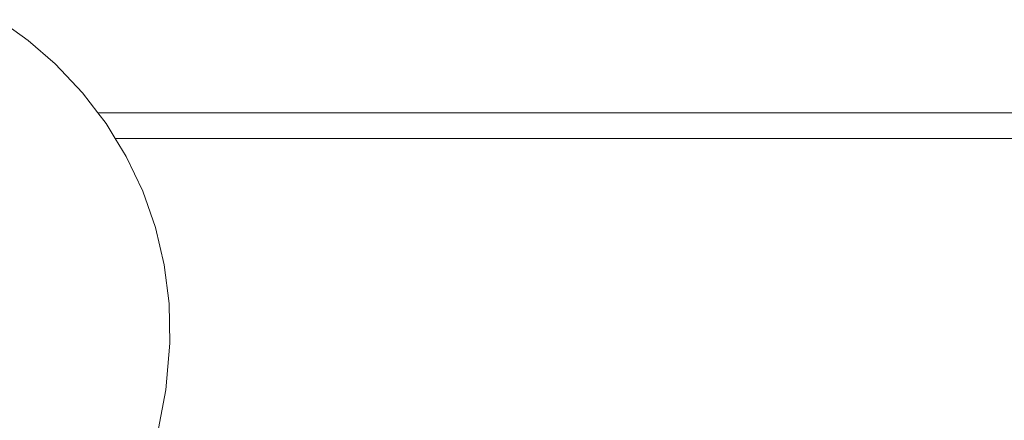
# Model space of a CAD drawing. Units: millimetres. Extents: x -4534 to 463082, y -3372 to 4166.
# Drawn here: x -378 to -72, y 2480 to 2605 of the extents above; entities that cross this region are included whole.
import ezdxf

# ---------------------------------------------------------------- set-up
doc = ezdxf.new("R2010")
doc.units = ezdxf.units.MM
doc.layers.add('Toestel 2D', color=7, linetype='Continuous', lineweight=20)

# ---------------------------------------------------------------- blocks, each defined once
blk = doc.blocks.new('DPL-412')
at = {"layer": 'Toestel 2D', "color": 7, "linetype": 'Continuous', "lineweight": 18, "flags": 128}
for points in [[(-384.86, 2604.74), (-375.83, 2598.26)], [(-375.83, 2598.26), (-367.41, 2590.96)], [(-367.41, 2590.96), (-358.95, 2582.03)], [(-358.95, 2582.03), (-354.15, 2575.78)], [(15.79, 2575.78), (-354.15, 2575.78)], [(-354.15, 2575.78), (-351.57, 2572.42)], [(-351.57, 2572.42), (-348.73, 2567.78)], [(-348.73, 2567.78), (-345.31, 2562.18)], [(-27.2, 2567.78), (-348.73, 2567.78)], [(-345.31, 2562.18), (-340.19, 2551.39)], [(-340.19, 2551.39), (-336.23, 2540.13)], [(-336.23, 2540.13), (-333.49, 2528.44)], [(-333.49, 2528.44), (-331.97, 2516.41)], [(-331.97, 2516.41), (-331.72, 2504.11)], [(-331.72, 2504.11), (-332.96, 2489.57)], [(-332.96, 2489.57), (-335.67, 2475.35)]]:
    blk.add_lwpolyline(points, dxfattribs=at)

msp = doc.modelspace()

# ---------------------------------------------------------------- block references
msp.add_blockref('DPL-412', (0, 0))

doc.saveas('drawing.dxf')
